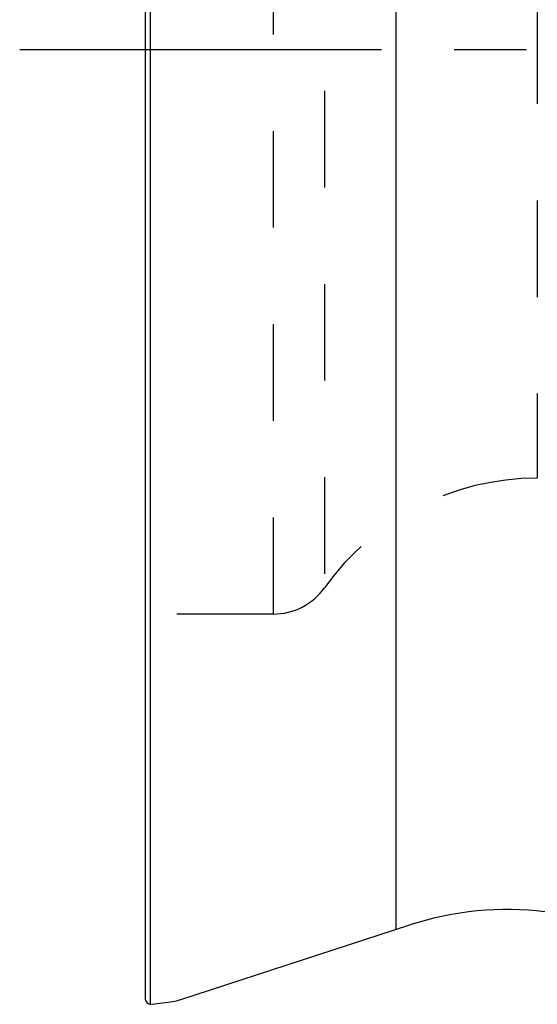
# Model space of a CAD drawing. Units: millimetres. Extents: x 0 to 420, y 0 to 297.
# Drawn here: x 86 to 98, y 81 to 104 of the extents above; entities that cross this region are included whole.
import ezdxf

# ---------------------------------------------------------------- set-up
doc = ezdxf.new("R2010")
doc.units = ezdxf.units.MM
doc.header["$LTSCALE"] = 23.1
for name, pattern in [('CENTER', [0.6, 0.375, -0.075, 0.075, -0.075]), ('DOT', [0.2, 0.1, -0.1]), ('HIDDEN', [0.2, 0.1, -0.1])]:
    doc.linetypes.add(name, pattern=pattern)
for name, color, linetype in [('607357248-000_AXIS', 7, 'CONTINUOUS'), ('607357248-000_CL', 7, 'CONTINUOUS'), ('607357248-000_HL', 7, 'CONTINUOUS'), ('DEFAULT_2', 6, 'HIDDEN')]:
    doc.layers.add(name, color=color, linetype=linetype)

msp = doc.modelspace()

# ---------------------------------------------------------------- linework, layer by layer
at = {"layer": '607357248-000_AXIS', "color": 1, "linetype": 'CENTER'}
msp.add_line((85.5023, 103.423), (119.3023, 103.423), dxfattribs=at)
at = {"layer": '607357248-000_CL', "color": 9, "linetype": 'CONTINUOUS'}
for p, q in [((88.6334, 80.5925), (88.6334, 126.2535)), ((94.5023, 124.466), (94.5023, 82.38))]:
    msp.add_line(p, q, dxfattribs=at)
at = {"layer": '607357248-000_CL', "color": 7, "linetype": 'CONTINUOUS'}
for p, q in [((88.5023, 126.1046), (88.5023, 80.7413)), ((89.3355, 80.7012), (94.8393, 82.4895)), ((88.6732, 80.5928), (89.1657, 80.662))]:
    msp.add_line(p, q, dxfattribs=at)
for centre, radius, start, end in [((97.1569, 75.3566), 7.5, 57.99999, 108), ((88.6523, 80.7413), 0.15, 180, 270.38352), ((89.0265, 81.6523), 1, 278, 288)]:
    msp.add_arc(centre, radius, start, end, dxfattribs=at)
at = {"layer": '607357248-000_HL', "color": 6, "linetype": 'HIDDEN'}
for p, q in [((106.9194, 93.173), (97.8852, 93.173)), ((91.5755, 89.923), (88.5023, 89.923))]:
    msp.add_line(p, q, dxfattribs=at)
for centre, radius, start, end in [((97.8852, 86.923), 6.25, 90, 144.50407), ((91.5755, 91.423), 1.5, 270, 324.49208)]:
    msp.add_arc(centre, radius, start, end, dxfattribs=at)
at = {"layer": 'DEFAULT_2', "color": 6, "linetype": 'DOT'}
for p, q in [((91.5755, 89.923), (91.5755, 116.923)), ((92.7966, 116.2942), (92.7966, 90.5518)), ((97.8852, 113.673), (97.8852, 93.173))]:
    msp.add_line(p, q, dxfattribs=at)

doc.saveas('drawing.dxf')
